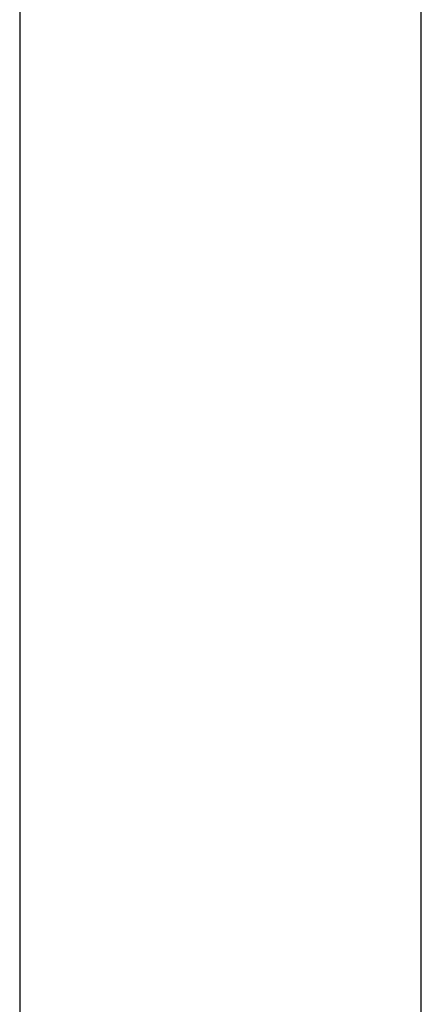
# Model space of a CAD drawing. Extents: x -31.5 to 31.5, y -13.9 to 13.9.
# Drawn here: x -9.6 to -8.6, y 1.3 to 3.8 of the extents above; entities that cross this region are included whole.
import ezdxf

# ---------------------------------------------------------------- set-up
doc = ezdxf.new("R2010")
doc.units = 0
doc.layers.get('0').update_dxf_attribs({"linetype": 'CONTINUOUS'})

msp = doc.modelspace()

# ---------------------------------------------------------------- linework, layer by layer
at = {"color": 0}
for points in [[(-9.6274, 10.3269), (-9.6274, -2.7988)], [(-9.6274, 10.3269), (-9.6274, -2.7988)], [(-9.6274, 10.3269), (-9.6274, -2.7988)], [(-9.6274, 10.3269), (-9.6274, -2.7988)], [(-9.6274, 10.3269), (-9.6274, -2.7988)], [(-9.6274, 10.3269), (-9.6274, -2.7988)], [(-9.6274, 10.3269), (-9.6274, -2.7988)], [(-9.6274, 10.3269), (-9.6274, -2.7988)], [(-9.6274, 10.3269), (-9.6274, -2.7988)], [(-9.6274, 10.3269), (-9.6274, -2.7988)], [(-9.6274, 10.3269), (-9.6274, -2.7988)], [(-9.6274, 10.3269), (-9.6274, -2.7988)], [(-9.6274, 10.3269), (-9.6274, -2.7988)], [(-9.6274, 10.3269), (-9.6274, -2.7988)], [(-9.6274, 10.3269), (-9.6274, -2.7988)], [(-9.6274, 10.3269), (-9.6274, -2.7988)], [(-9.6274, 10.3269), (-9.6274, -2.7988)], [(-9.6274, 10.3269), (-9.6274, -2.7988)], [(-9.6274, 10.3269), (-9.6274, -2.7988)], [(-9.6274, 10.3269), (-9.6274, -2.7988)], [(-9.6274, 10.3269), (-9.6274, -2.7988)], [(-8.6274, -3.9247), (-8.6274, 5.0125)], [(-8.6274, -3.9247), (-8.6274, 5.0125)], [(-8.6274, -3.9247), (-8.6274, 5.0125)], [(-8.6274, -3.9247), (-8.6274, 5.0125)], [(-8.6274, -3.9247), (-8.6274, 5.0125)], [(-8.6274, -3.9247), (-8.6274, 5.0125)], [(-8.6274, -3.9247), (-8.6274, 5.0125)], [(-8.6274, -3.9247), (-8.6274, 5.0125)], [(-8.6274, -3.9247), (-8.6274, 5.0125)], [(-8.6274, -3.9247), (-8.6274, 5.0125)], [(-8.6274, -3.9247), (-8.6274, 5.0125)], [(-8.6274, -3.9247), (-8.6274, 5.0125)], [(-8.6274, -3.9247), (-8.6274, 5.0125)], [(-8.6274, -3.9247), (-8.6274, 5.0125)], [(-8.6274, -3.9247), (-8.6274, 5.0125)], [(-8.6274, -3.9247), (-8.6274, 5.0125)], [(-8.6274, -3.9247), (-8.6274, 5.0125)], [(-8.6274, -3.9247), (-8.6274, 5.0125)], [(-8.6274, -3.9247), (-8.6274, 5.0125)], [(-8.6274, -3.9247), (-8.6274, 5.0125)], [(-8.6274, -3.9247), (-8.6274, 5.0125)]]:
    msp.add_lwpolyline(points, dxfattribs=at)

doc.saveas('drawing.dxf')
